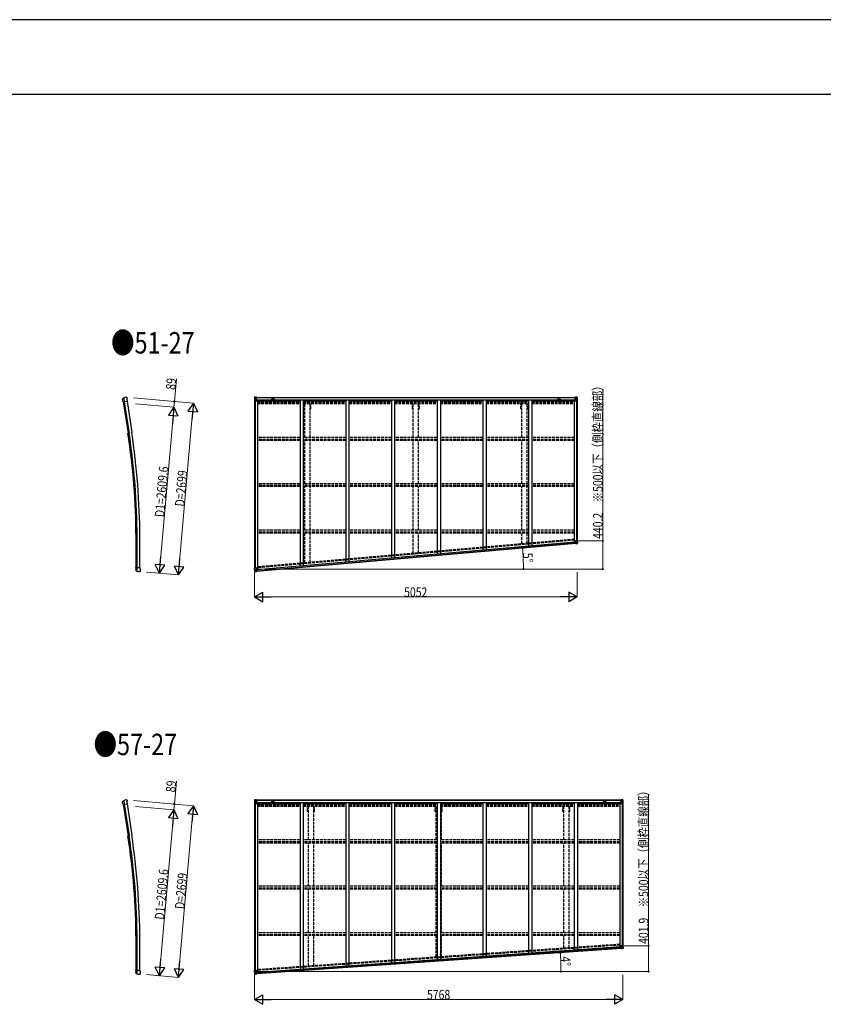
# Model space of a CAD drawing. Units: millimetres. Extents: x 0 to 50460, y 0 to 35640.
# Drawn here: x 25284 to 37872, y 20220 to 35640 of the extents above; entities that cross this region are included whole.
import ezdxf

# ---------------------------------------------------------------- set-up
doc = ezdxf.new("R2010")
doc.units = ezdxf.units.MM
doc.linetypes.add('YHIDDEN_1', pattern=[4, 3, -1])
for name, color, linetype, lineweight in [('USER1', 3, 'Continuous', 13), ('YKK_11', 7, 'Continuous', 30), ('YKK_13', 4, 'Continuous', 30), ('YKK_A1', 4, 'Continuous', 30), ('YKK_D', 6, 'Continuous', 13), ('YKK_ZWAK', 7, 'Continuous', 30)]:
    doc.layers.add(name, color=color, linetype=linetype, lineweight=lineweight)
doc.styles.add('text-b', font='extslim2.shx', dxfattribs={"width": 0.8, "bigfont": 'extfont2.shx'})

msp = doc.modelspace()

# ---------------------------------------------------------------- linework, layer by layer
at = {"layer": 'YKK_11'}
for p, q in [((28987, 29725), (28987, 29722)), ((33994, 29722), (33994, 29725)), ((28987, 23421), (28987, 23418)), ((34710, 23418), (34710, 23421))]:
    msp.add_line(p, q, dxfattribs=at)
at = {"layer": 'YKK_13'}
for p, q in [((26896, 29699), (26897, 29691)), ((26897, 29701), (26913, 29716)), ((26901, 29666), (26897, 29691)), ((26897, 29691), (26897, 29691)), ((26901, 29665), (26901, 29666)), ((26901, 29665), (26903, 29655)), ((26903, 29655), (26967, 29665)), ((26913, 29717), (26922, 29658)), ((26914, 29717), (26913, 29716)), ((26913, 29716), (26913, 29716)), ((26955, 29727), (26954, 29727)), ((26963, 29722), (26957, 29727)), ((26963, 29691), (26967, 29704)), ((26963, 29691), (26967, 29665)), ((26965, 29719), (26967, 29706)), ((27105, 27050), (27104, 27050)), ((27104, 27050), (27104, 27025)), ((27104, 27025), (27105, 27024)), ((27105, 27060), (27169, 27060)), ((27105, 27050), (27105, 27060)), ((27105, 27017), (27105, 27024)), ((27106, 27014), (27124, 27001)), ((27124, 27001), (27124, 27060)), ((27125, 27001), (27124, 27001)), ((27124, 27001), (27124, 27001)), ((27167, 26997), (27165, 26997)), ((27169, 27034), (27169, 27060)), ((27169, 27034), (27175, 27021)), ((27169, 26998), (27174, 27003)), ((27175, 27006), (27175, 27020)), ((26896, 23395), (26897, 23387)), ((26897, 23397), (26913, 23412)), ((26901, 23361), (26897, 23387)), ((26897, 23387), (26897, 23387)), ((26901, 23361), (26901, 23361)), ((26901, 23361), (26903, 23351)), ((26903, 23351), (26967, 23361)), ((26913, 23413), (26922, 23354)), ((26914, 23413), (26913, 23412)), ((26913, 23412), (26913, 23412)), ((26955, 23423), (26954, 23423)), ((26963, 23418), (26957, 23423)), ((26963, 23387), (26967, 23400)), ((26963, 23387), (26967, 23361)), ((26965, 23415), (26967, 23402)), ((27105, 20746), (27104, 20746)), ((27104, 20746), (27104, 20720)), ((27104, 20720), (27105, 20720)), ((27105, 20756), (27169, 20756)), ((27105, 20746), (27105, 20756)), ((27105, 20712), (27105, 20720)), ((27106, 20710), (27124, 20697)), ((27124, 20697), (27124, 20756)), ((27125, 20697), (27124, 20697)), ((27124, 20697), (27124, 20697)), ((27167, 20693), (27165, 20693)), ((27169, 20730), (27169, 20756)), ((27169, 20730), (27175, 20717)), ((27169, 20694), (27174, 20699)), ((27175, 20702), (27175, 20716))]:
    msp.add_line(p, q, dxfattribs=at)
at = {"layer": 'YKK_13', "linetype": 'Continuous'}
for p, q in [((28962, 29725), (28962, 29664)), ((28962, 29725), (28962, 29725)), ((28962, 29664), (28965, 29664)), ((28963, 29726), (28972, 29726)), ((28963, 29726), (28963, 29726)), ((28963, 29726), (28963, 29726)), ((28972, 29726), (28964, 29726)), ((28965, 29725), (28965, 29725)), ((28965, 29664), (28965, 29725)), ((28965, 29664), (28995, 29664)), ((28969, 29721), (28966, 29725)), ((28966, 29691), (28970, 29703)), ((28966, 29691), (28972, 29691)), ((28970, 29718), (28972, 29718)), ((28970, 29704), (28970, 29718)), ((28972, 29704), (28970, 29704)), ((28972, 29726), (28984, 29727)), ((28984, 29727), (28972, 29726)), ((28972, 29718), (28984, 29718)), ((28972, 29704), (28984, 29704)), ((28972, 29704), (28972, 29704)), ((28972, 29691), (28996, 29691)), ((28975, 29712), (28975, 29713)), ((28975, 29713), (28976, 29713)), ((28976, 29712), (28975, 29712)), ((28977, 29714), (28977, 29714)), ((28977, 29714), (28978, 29714)), ((28977, 29710), (28977, 29711)), ((28978, 29710), (28977, 29710)), ((28978, 29714), (28978, 29714)), ((28978, 29711), (28978, 29710)), ((28979, 29713), (28980, 29713)), ((28980, 29712), (28979, 29712)), ((28980, 29713), (28980, 29712)), ((28983, 29718), (28984, 29718)), ((28984, 29726), (28991, 29727)), ((28991, 29727), (28984, 29727)), ((28984, 29701), (28984, 29727)), ((28986, 29721), (28984, 29721)), ((28986, 29718), (28984, 29718)), ((28986, 29704), (28984, 29704)), ((28985, 29701), (28995, 29699)), ((28985, 29700), (28985, 29701)), ((28995, 29698), (28985, 29700)), ((28991, 29726), (28986, 29726)), ((28986, 29726), (28986, 29701)), ((28991, 29726), (28986, 29726)), ((28994, 29722), (28986, 29722)), ((28986, 29722), (28986, 29720)), ((28994, 29722), (28986, 29722)), ((28986, 29721), (28986, 29721)), ((28986, 29721), (28994, 29721)), ((28986, 29720), (28986, 29720)), ((28986, 29720), (28986, 29720)), ((29001, 29720), (28986, 29720)), ((28986, 29720), (28986, 29720)), ((28996, 29720), (28986, 29720)), ((28986, 29720), (28990, 29720)), ((28990, 29716), (28986, 29716)), ((28990, 29708), (28986, 29708)), ((28990, 29700), (28990, 29720)), ((28991, 29726), (28991, 29727)), ((28991, 29727), (28991, 29727)), ((28991, 29726), (28991, 29726)), ((28991, 29726), (28991, 29725)), ((28994, 29721), (28994, 29723)), ((28995, 29699), (28995, 29698)), ((28996, 29725), (28998, 29725)), ((28996, 29725), (28996, 29725)), ((28996, 29725), (28996, 29725)), ((28996, 29722), (29001, 29722)), ((28996, 29720), (28996, 29722)), ((28996, 29720), (28996, 29720)), ((28996, 29720), (29002, 29720)), ((28996, 29699), (29000, 29699)), ((28996, 29665), (28996, 29698)), ((29000, 29697), (28996, 29697)), ((29001, 29687), (28996, 29687)), ((29000, 29699), (29000, 29697)), ((29001, 29699), (29000, 29699)), ((29000, 29697), (29001, 29697)), ((29001, 29723), (29001, 29722)), ((29001, 29722), (29002, 29722)), ((29001, 29683), (29001, 29699)), ((29002, 29722), (29002, 29723)), ((29002, 29722), (29002, 29720)), ((29002, 29720), (29002, 29720)), ((33978, 29722), (33978, 29723)), ((33979, 29722), (33978, 29722)), ((33978, 29722), (33978, 29720)), ((33984, 29720), (33978, 29720)), ((33978, 29720), (33978, 29720)), ((33979, 29723), (33979, 29722)), ((33984, 29722), (33979, 29722)), ((33979, 29720), (33994, 29720)), ((33980, 29699), (33981, 29699)), ((33980, 29683), (33980, 29699)), ((33981, 29697), (33980, 29697)), ((33980, 29687), (33984, 29687)), ((33981, 29699), (33981, 29697)), ((33985, 29699), (33981, 29699)), ((33981, 29697), (33984, 29697)), ((33984, 29725), (33983, 29725)), ((33984, 29725), (33985, 29725)), ((33984, 29720), (33984, 29722)), ((33984, 29720), (33994, 29720)), ((33984, 29720), (33984, 29720)), ((33984, 29665), (33984, 29698)), ((34008, 29691), (33984, 29691)), ((33985, 29725), (33985, 29725)), ((33995, 29701), (33985, 29699)), ((33985, 29698), (33995, 29700)), ((33985, 29699), (33985, 29698)), ((34015, 29664), (33985, 29664)), ((33986, 29721), (33986, 29723)), ((33986, 29722), (33994, 29722)), ((33986, 29722), (33994, 29722)), ((33994, 29721), (33986, 29721)), ((33996, 29726), (33990, 29727)), ((33990, 29726), (33990, 29727)), ((33990, 29727), (33996, 29727)), ((33990, 29727), (33990, 29727)), ((33990, 29726), (33995, 29726)), ((33990, 29726), (33995, 29726)), ((33990, 29726), (33990, 29726)), ((33990, 29726), (33990, 29725)), ((33991, 29700), (33991, 29720)), ((33995, 29720), (33991, 29720)), ((33991, 29716), (33995, 29716)), ((33991, 29708), (33995, 29708)), ((33994, 29722), (33994, 29720)), ((33994, 29721), (33995, 29721)), ((33994, 29720), (33994, 29720)), ((33994, 29720), (33994, 29720)), ((33994, 29720), (33994, 29720)), ((33995, 29726), (33995, 29701)), ((33995, 29721), (33996, 29721)), ((33995, 29718), (33996, 29718)), ((33995, 29704), (33996, 29704)), ((33995, 29700), (33995, 29701)), ((33996, 29701), (33996, 29727)), ((34008, 29726), (33996, 29727)), ((33996, 29727), (34008, 29726)), ((33997, 29718), (33996, 29718)), ((34008, 29718), (33996, 29718)), ((34008, 29704), (33996, 29704)), ((34002, 29713), (34001, 29713)), ((34001, 29713), (34001, 29712)), ((34001, 29712), (34002, 29712)), ((34004, 29714), (34003, 29714)), ((34003, 29714), (34003, 29714)), ((34003, 29711), (34003, 29710)), ((34003, 29710), (34004, 29710)), ((34004, 29714), (34004, 29714)), ((34004, 29710), (34004, 29711)), ((34006, 29713), (34005, 29713)), ((34005, 29712), (34006, 29712)), ((34006, 29712), (34006, 29713)), ((34017, 29726), (34008, 29726)), ((34008, 29726), (34016, 29726)), ((34011, 29718), (34008, 29718)), ((34008, 29704), (34008, 29704)), ((34008, 29704), (34011, 29704)), ((34015, 29691), (34008, 29691)), ((34011, 29721), (34014, 29725)), ((34011, 29704), (34011, 29718)), ((34015, 29691), (34011, 29703)), ((34015, 29725), (34015, 29725)), ((34015, 29664), (34015, 29725)), ((34018, 29664), (34015, 29664)), ((34017, 29726), (34017, 29726)), ((34017, 29726), (34017, 29726)), ((34018, 29725), (34018, 29664)), ((34018, 29725), (34018, 29725)), ((33982, 27460), (33984, 27440)), ((33992, 27462), (33983, 27461)), ((34019, 27483), (33985, 27480)), ((33985, 27480), (33986, 27464)), ((34009, 27473), (33985, 27471)), ((33987, 27463), (33997, 27463)), ((33995, 27462), (33987, 27463)), ((33987, 27463), (33987, 27463)), ((33998, 27462), (33992, 27462)), ((33997, 27463), (33997, 27462)), ((33998, 27462), (34001, 27436)), ((33999, 27458), (34011, 27460)), ((34005, 27452), (34004, 27452)), ((34004, 27452), (34004, 27451)), ((34004, 27451), (34005, 27451)), ((34007, 27454), (34006, 27454)), ((34006, 27454), (34006, 27453)), ((34006, 27450), (34006, 27449)), ((34006, 27449), (34007, 27449)), ((34007, 27453), (34007, 27454)), ((34007, 27449), (34007, 27450)), ((34009, 27452), (34008, 27452)), ((34008, 27451), (34009, 27451)), ((34016, 27473), (34009, 27473)), ((34009, 27451), (34009, 27452)), ((34011, 27460), (34011, 27460)), ((34011, 27460), (34013, 27460)), ((34016, 27473), (34013, 27461)), ((34013, 27460), (34014, 27446)), ((34016, 27482), (34019, 27440)), ((34022, 27440), (34019, 27483)), ((33984, 27440), (33994, 27441)), ((33984, 27440), (33984, 27440)), ((33985, 27439), (33994, 27440)), ((33994, 27435), (33994, 27441)), ((34013, 27438), (33994, 27435)), ((34012, 27446), (34000, 27445)), ((34001, 27436), (34012, 27438)), ((34014, 27446), (34012, 27446)), ((34021, 27439), (34013, 27438)), ((34013, 27438), (34020, 27439)), ((34015, 27443), (34018, 27439)), ((34019, 27440), (34019, 27440)), ((34021, 27439), (34021, 27439)), ((28961, 27058), (28994, 27061)), ((28967, 26998), (28961, 27058)), ((28964, 27058), (28969, 26998)), ((28967, 27032), (28974, 27032)), ((28967, 27032), (28972, 27020)), ((28968, 26997), (28977, 26997)), ((28968, 26997), (28968, 26997)), ((28969, 26998), (28969, 26998)), ((28977, 26997), (28969, 26997)), ((28973, 27002), (28971, 26998)), ((28972, 27019), (28974, 27005)), ((28975, 27019), (28972, 27019)), ((28974, 27032), (28997, 27035)), ((28974, 27005), (28976, 27005)), ((28987, 27020), (28975, 27019)), ((28975, 27019), (28975, 27019)), ((28976, 27005), (28988, 27006)), ((28977, 26997), (28995, 26997)), ((28989, 26997), (28977, 26997)), ((28978, 27011), (28978, 27012)), ((28978, 27012), (28979, 27012)), ((28979, 27011), (28978, 27011)), ((28980, 27014), (28981, 27014)), ((28980, 27013), (28980, 27014)), ((28980, 27009), (28980, 27010)), ((28981, 27009), (28980, 27009)), ((28981, 27014), (28981, 27013)), ((28981, 27010), (28981, 27009)), ((28982, 27012), (28983, 27012)), ((28983, 27011), (28982, 27011)), ((28983, 27012), (28983, 27011)), ((28986, 27024), (28993, 27025)), ((28986, 27024), (28989, 26997)), ((28997, 27027), (28987, 27024)), ((28987, 27024), (28987, 27024)), ((28990, 27024), (28997, 27026)), ((28993, 27025), (29002, 27025)), ((28995, 27060), (28998, 27027)), ((29005, 27004), (28995, 27003)), ((29004, 27004), (28995, 27003)), ((28995, 26997), (28995, 27003)), ((28997, 27026), (28997, 27027)), ((29003, 27024), (29005, 27004)), ((29005, 27004), (29005, 27004)), ((28962, 23421), (28962, 23360)), ((28962, 23421), (28962, 23421)), ((28962, 23360), (28965, 23360)), ((28963, 23422), (28972, 23422)), ((28963, 23422), (28963, 23422)), ((28963, 23422), (28963, 23422)), ((28972, 23422), (28964, 23422)), ((28965, 23421), (28965, 23421)), ((28965, 23360), (28965, 23421)), ((28965, 23360), (28995, 23360)), ((28969, 23417), (28966, 23421)), ((28966, 23387), (28970, 23399)), ((28966, 23387), (28972, 23387)), ((28970, 23414), (28972, 23414)), ((28970, 23400), (28970, 23414)), ((28972, 23400), (28970, 23400)), ((28972, 23422), (28984, 23423)), ((28984, 23423), (28972, 23422)), ((28972, 23414), (28984, 23414)), ((28972, 23400), (28984, 23400)), ((28972, 23400), (28972, 23400)), ((28972, 23387), (28996, 23387)), ((28975, 23408), (28975, 23409)), ((28975, 23409), (28976, 23409)), ((28976, 23408), (28975, 23408)), ((28977, 23409), (28977, 23410)), ((28977, 23410), (28978, 23410)), ((28977, 23406), (28977, 23407)), ((28978, 23406), (28977, 23406)), ((28978, 23410), (28978, 23409)), ((28978, 23407), (28978, 23406)), ((28979, 23409), (28980, 23409)), ((28980, 23408), (28979, 23408)), ((28980, 23409), (28980, 23408)), ((28983, 23414), (28984, 23414)), ((28984, 23422), (28991, 23423)), ((28991, 23423), (28984, 23423)), ((28984, 23397), (28984, 23423)), ((28986, 23417), (28984, 23417)), ((28986, 23414), (28984, 23414)), ((28986, 23400), (28984, 23400)), ((28985, 23397), (28995, 23395)), ((28985, 23396), (28985, 23397)), ((28995, 23394), (28985, 23396)), ((28991, 23422), (28986, 23422)), ((28986, 23422), (28986, 23397)), ((28991, 23422), (28986, 23422)), ((28994, 23418), (28986, 23418)), ((28986, 23418), (28986, 23416)), ((28994, 23418), (28986, 23418)), ((28986, 23417), (28986, 23417)), ((28986, 23417), (28994, 23417)), ((28986, 23416), (28986, 23416)), ((28986, 23416), (28986, 23416)), ((29001, 23416), (28986, 23416)), ((28986, 23416), (28986, 23416)), ((28996, 23416), (28986, 23416)), ((28986, 23416), (28990, 23416)), ((28990, 23412), (28986, 23412)), ((28990, 23404), (28986, 23404)), ((28990, 23396), (28990, 23416)), ((28991, 23422), (28991, 23423)), ((28991, 23423), (28991, 23423)), ((28991, 23422), (28991, 23422)), ((28991, 23422), (28991, 23421)), ((28994, 23417), (28994, 23419)), ((28995, 23395), (28995, 23394)), ((28996, 23421), (28998, 23421)), ((28996, 23421), (28996, 23421)), ((28996, 23421), (28996, 23421)), ((28996, 23418), (29001, 23418)), ((28996, 23416), (28996, 23418)), ((28996, 23416), (28996, 23416)), ((28996, 23416), (29002, 23416)), ((28996, 23395), (29000, 23395)), ((28996, 23361), (28996, 23394)), ((29000, 23393), (28996, 23393)), ((29001, 23383), (28996, 23383)), ((29000, 23395), (29000, 23393)), ((29001, 23395), (29000, 23395)), ((29000, 23393), (29001, 23393)), ((29001, 23419), (29001, 23418)), ((29001, 23418), (29002, 23418)), ((29001, 23379), (29001, 23395)), ((29002, 23418), (29002, 23419)), ((29002, 23418), (29002, 23416)), ((29002, 23416), (29002, 23416)), ((34694, 23418), (34694, 23419)), ((34695, 23418), (34694, 23418)), ((34694, 23418), (34694, 23416)), ((34700, 23416), (34694, 23416)), ((34694, 23416), (34694, 23416)), ((34695, 23419), (34695, 23418)), ((34700, 23418), (34695, 23418)), ((34695, 23416), (34710, 23416)), ((34696, 23395), (34697, 23395)), ((34696, 23379), (34696, 23395)), ((34697, 23393), (34696, 23393)), ((34696, 23383), (34700, 23383)), ((34697, 23395), (34697, 23393)), ((34701, 23395), (34697, 23395)), ((34697, 23393), (34700, 23393)), ((34700, 23421), (34699, 23421)), ((34700, 23421), (34701, 23421)), ((34700, 23416), (34700, 23418)), ((34700, 23416), (34710, 23416)), ((34700, 23416), (34700, 23416)), ((34700, 23361), (34700, 23394)), ((34724, 23387), (34700, 23387)), ((34701, 23421), (34701, 23421)), ((34711, 23397), (34701, 23395)), ((34701, 23394), (34711, 23396)), ((34701, 23395), (34701, 23394)), ((34731, 23360), (34701, 23360)), ((34702, 23417), (34702, 23419)), ((34702, 23418), (34710, 23418)), ((34702, 23418), (34710, 23418)), ((34710, 23417), (34702, 23417)), ((34712, 23422), (34706, 23423)), ((34706, 23422), (34706, 23423)), ((34706, 23423), (34712, 23423)), ((34706, 23423), (34706, 23423)), ((34706, 23422), (34711, 23422)), ((34706, 23422), (34711, 23422)), ((34706, 23422), (34706, 23422)), ((34706, 23422), (34706, 23421)), ((34707, 23396), (34707, 23416)), ((34711, 23416), (34707, 23416)), ((34707, 23412), (34711, 23412)), ((34707, 23404), (34711, 23404)), ((34710, 23418), (34710, 23416)), ((34710, 23417), (34711, 23417)), ((34710, 23416), (34710, 23416)), ((34710, 23416), (34710, 23416)), ((34710, 23416), (34710, 23416)), ((34711, 23422), (34711, 23397)), ((34711, 23417), (34712, 23417)), ((34711, 23414), (34712, 23414)), ((34711, 23400), (34712, 23400)), ((34711, 23396), (34711, 23397)), ((34712, 23397), (34712, 23423)), ((34724, 23422), (34712, 23423)), ((34712, 23423), (34724, 23422)), ((34713, 23414), (34712, 23414)), ((34724, 23414), (34712, 23414)), ((34724, 23400), (34712, 23400)), ((34718, 23409), (34717, 23409)), ((34717, 23409), (34717, 23408)), ((34717, 23408), (34718, 23408)), ((34720, 23410), (34719, 23410)), ((34719, 23410), (34719, 23409)), ((34719, 23407), (34719, 23406)), ((34719, 23406), (34720, 23406)), ((34720, 23409), (34720, 23410)), ((34720, 23406), (34720, 23407)), ((34722, 23409), (34721, 23409)), ((34721, 23408), (34722, 23408)), ((34722, 23408), (34722, 23409)), ((34733, 23422), (34724, 23422)), ((34724, 23422), (34732, 23422)), ((34727, 23414), (34724, 23414)), ((34724, 23400), (34724, 23400)), ((34724, 23400), (34727, 23400)), ((34731, 23387), (34724, 23387)), ((34727, 23417), (34730, 23421)), ((34727, 23400), (34727, 23414)), ((34731, 23387), (34727, 23399)), ((34731, 23421), (34731, 23421)), ((34731, 23360), (34731, 23421)), ((34734, 23360), (34731, 23360)), ((34733, 23422), (34733, 23422)), ((34733, 23422), (34733, 23422)), ((34734, 23421), (34734, 23360)), ((34734, 23421), (34734, 23421)), ((34735, 21140), (34701, 21138)), ((34701, 21138), (34702, 21122)), ((34725, 21131), (34701, 21129)), ((34732, 21131), (34725, 21131)), ((34732, 21131), (34729, 21119)), ((34732, 21140), (34735, 21098)), ((34738, 21098), (34735, 21140)), ((34707, 21120), (34698, 21120)), ((34698, 21119), (34699, 21098)), ((34699, 21098), (34709, 21099)), ((34699, 21098), (34699, 21098)), ((34700, 21098), (34709, 21098)), ((34703, 21122), (34713, 21121)), ((34703, 21121), (34703, 21122)), ((34710, 21120), (34703, 21121)), ((34714, 21121), (34707, 21120)), ((34709, 21093), (34709, 21099)), ((34728, 21095), (34709, 21093)), ((34713, 21121), (34713, 21121)), ((34714, 21121), (34716, 21094)), ((34714, 21117), (34726, 21117)), ((34727, 21104), (34715, 21103)), ((34716, 21094), (34728, 21096)), ((34720, 21110), (34719, 21110)), ((34719, 21110), (34719, 21109)), ((34719, 21109), (34720, 21109)), ((34722, 21112), (34721, 21112)), ((34721, 21112), (34721, 21111)), ((34721, 21108), (34721, 21107)), ((34721, 21107), (34722, 21107)), ((34722, 21111), (34722, 21112)), ((34722, 21107), (34722, 21108)), ((34724, 21110), (34723, 21110)), ((34723, 21109), (34724, 21109)), ((34724, 21109), (34724, 21110)), ((34726, 21117), (34728, 21118)), ((34726, 21117), (34726, 21117)), ((34729, 21104), (34727, 21104)), ((34728, 21118), (34729, 21104)), ((34737, 21097), (34728, 21095)), ((34728, 21096), (34736, 21097)), ((34731, 21101), (34734, 21097)), ((34735, 21098), (34735, 21098)), ((34737, 21097), (34737, 21097)), ((28961, 20755), (28994, 20757)), ((28966, 20694), (28961, 20755)), ((28964, 20755), (28968, 20694)), ((28967, 20728), (28973, 20729)), ((28967, 20728), (28972, 20716)), ((28967, 20693), (28976, 20693)), ((28967, 20693), (28967, 20693)), ((28968, 20694), (28968, 20694)), ((28976, 20693), (28968, 20693)), ((28972, 20698), (28970, 20694)), ((28972, 20715), (28973, 20702)), ((28974, 20715), (28972, 20715)), ((28973, 20729), (28997, 20730)), ((28973, 20702), (28975, 20702)), ((28986, 20716), (28974, 20715)), ((28974, 20715), (28974, 20715)), ((28975, 20702), (28987, 20703)), ((28976, 20693), (28994, 20693)), ((28988, 20693), (28976, 20693)), ((28977, 20707), (28977, 20708)), ((28977, 20708), (28978, 20708)), ((28978, 20707), (28977, 20707)), ((28979, 20710), (28980, 20710)), ((28979, 20709), (28979, 20710)), ((28979, 20705), (28979, 20706)), ((28980, 20705), (28979, 20705)), ((28980, 20710), (28980, 20709)), ((28980, 20706), (28980, 20705)), ((28981, 20708), (28982, 20708)), ((28982, 20708), (28981, 20707)), ((28982, 20708), (28982, 20708)), ((28986, 20720), (28992, 20721)), ((28986, 20720), (28988, 20693)), ((28997, 20723), (28987, 20720)), ((28987, 20720), (28987, 20720)), ((28989, 20720), (28997, 20722)), ((28992, 20721), (29001, 20721)), ((29004, 20700), (28994, 20699)), ((29003, 20699), (28994, 20699)), ((28994, 20693), (28994, 20699)), ((28995, 20756), (28998, 20723)), ((28997, 20722), (28997, 20723)), ((29002, 20720), (29004, 20700)), ((29004, 20700), (29004, 20700))]:
    msp.add_line(p, q, dxfattribs=at)
at = {"layer": 'YKK_13', "linetype": 'YHIDDEN_1'}
for p, q in [((34021, 27440), (34017, 27482)), ((28968, 26998), (28963, 27058)), ((34736, 21098), (34733, 21140)), ((28967, 20694), (28963, 20755))]:
    msp.add_line(p, q, dxfattribs=at)
at = {"layer": 'YKK_13', "linetype": 'Continuous'}
for centre in [(28977, 29712), (34003, 29712), (34006, 27451), (28980, 27012), (28977, 23408), (34719, 23408), (34722, 21109), (28980, 20708)]:
    msp.add_circle(centre, 5.3, dxfattribs=at)
at = {"layer": 'YKK_13'}
for centre, radius, start, end in [((26983, 29527), 202, 98.5, 110.0912), ((26960, 29718), 5, 8.5, 53.5), ((26964, 29705), 3, 343.5, 8.5), ((27165, 27199), 202, 258.4085, 270), ((27170, 27006), 5, 315.0065, 359.9935), ((27172, 27020), 3, 360, 25), ((26983, 23223), 202, 98.5, 110.0912), ((26960, 23414), 5, 8.5, 53.5), ((26964, 23401), 3, 343.5, 8.5), ((27165, 20895), 202, 258.4085, 270), ((27170, 20702), 5, 315.0065, 359.9935), ((27172, 20716), 3, 360, 25)]:
    msp.add_arc(centre, radius, start, end, dxfattribs=at)
at = {"layer": 'YKK_13', "linetype": 'Continuous'}
for centre, radius, start, end in [((28963, 29725), 0.999, 93.4424, 179.9508), ((28963, 29725), 1, 93.5002, 180.0008), ((28963, 29725), 0.999, 93.4424, 179.9508), ((28964, 29738), 12.7, 269.2447, 275.1031), ((28966, 29725), 1.28, 131.1783, 182.459), ((28976, 29714), 0.96, 270, 0), ((28976, 29711), 0.96, 0, 90), ((28979, 29714), 0.96, 180, 270), ((28979, 29711), 0.96, 90, 180), ((28985, 29702), 0.937, 182.3221, 263.2677), ((28985, 29701), 0.937, 182.3221, 263.2677), ((28986, 29723), 0.5, 180.0011, 270.0011), ((28986, 29723), 0.5, 179.998, 269.9969), ((28986, 29719), 0.513, 91.8803, 181.0471), ((28986, 29720), 0.5, 90.529, 180.0446), ((28995, 29698), 0.937, 2.3221, 83.2677), ((28995, 29698), 0.937, 2.3221, 83.2677), ((28995, 29665), 1, 270, 0), ((29001, 29728), 7.69, 268.97, 276.4343), ((33979, 29728), 7.69, 263.5657, 271.03), ((33985, 29698), 0.937, 96.7323, 177.6779), ((33985, 29698), 0.937, 96.7323, 177.6779), ((33985, 29665), 1, 180, 270), ((33994, 29723), 0.5, 269.9989, 359.9989), ((33994, 29723), 0.5, 270.0031, 0.002), ((33994, 29719), 0.513, 358.9529, 88.1197), ((33994, 29720), 0.5, 359.9554, 89.471), ((33995, 29702), 0.937, 276.7323, 357.6779), ((33995, 29701), 0.937, 276.7323, 357.6779), ((34002, 29714), 0.96, 270, 0), ((34002, 29711), 0.96, 0, 90), ((34005, 29714), 0.96, 180, 270), ((34005, 29711), 0.96, 90, 180), ((34014, 29725), 1.28, 357.541, 48.8217), ((34016, 29738), 12.7, 264.8969, 270.7553), ((34017, 29725), 0.999, 0.0492, 86.5576), ((34017, 29725), 1, 359.9992, 86.4998), ((34017, 29725), 0.999, 0.0492, 86.5576), ((33987, 27464), 0.937, 187.3221, 268.2677), ((33987, 27464), 0.937, 187.3221, 268.2677), ((33997, 27462), 0.937, 55.934, 88.2677), ((34005, 27453), 0.96, 275, 5), ((34005, 27450), 0.96, 5, 95), ((34008, 27453), 0.96, 185, 275), ((34008, 27450), 0.96, 95, 185), ((34018, 27440), 1.28, 316.1783, 7.459), ((34021, 27426), 12.7, 94.2447, 100.1031), ((34021, 27440), 0.999, 278.4424, 4.9508), ((34021, 27440), 1, 278.5002, 5.0008), ((34021, 27440), 0.999, 278.4424, 4.9508), ((28968, 26998), 0.999, 185.0492, 271.5576), ((28968, 26998), 1, 184.9992, 271.4998), ((28968, 26998), 0.999, 185.0492, 271.5576), ((28971, 26998), 1.28, 182.541, 233.8217), ((28970, 26984), 12.7, 89.8969, 95.7553), ((28979, 27013), 0.96, 275, 5), ((28979, 27010), 0.96, 5, 95), ((28982, 27013), 0.96, 185, 275), ((28982, 27010), 0.96, 95, 185), ((28987, 27023), 0.937, 101.7323, 134.066), ((28994, 27060), 1, 5, 95), ((28997, 27028), 0.937, 281.7323, 2.6779), ((28997, 27027), 0.937, 281.7323, 2.6779), ((28963, 23421), 0.999, 93.4424, 179.9508), ((28963, 23421), 1, 93.5002, 180.0008), ((28963, 23421), 0.999, 93.4424, 179.9508), ((28964, 23434), 12.7, 269.2447, 275.1031), ((28966, 23421), 1.28, 131.1783, 182.459), ((28976, 23409), 0.96, 270, 0), ((28976, 23407), 0.96, 0, 90), ((28979, 23409), 0.96, 180, 270), ((28979, 23407), 0.96, 90, 180), ((28985, 23398), 0.937, 182.3221, 263.2677), ((28985, 23397), 0.937, 182.3221, 263.2677), ((28986, 23419), 0.5, 179.998, 269.9969), ((28986, 23418), 0.5, 180.0011, 270.0011), ((28986, 23415), 0.513, 91.8803, 181.0471), ((28986, 23416), 0.5, 90.529, 180.0446), ((28995, 23394), 0.937, 2.3221, 83.2677), ((28995, 23393), 0.937, 2.3221, 83.2677), ((28995, 23361), 1, 270, 0), ((29001, 23424), 7.69, 268.97, 276.4343), ((34695, 23424), 7.69, 263.5657, 271.03), ((34701, 23394), 0.937, 96.7323, 177.6779), ((34701, 23393), 0.937, 96.7323, 177.6779), ((34701, 23361), 1, 180, 270), ((34710, 23419), 0.5, 270.0031, 0.002), ((34710, 23418), 0.5, 269.9989, 359.9989), ((34710, 23415), 0.513, 358.9529, 88.1197), ((34710, 23416), 0.5, 359.9554, 89.471), ((34711, 23398), 0.937, 276.7323, 357.6779), ((34711, 23397), 0.937, 276.7323, 357.6779), ((34718, 23409), 0.96, 270, 0), ((34718, 23407), 0.96, 0, 90), ((34721, 23409), 0.96, 180, 270), ((34721, 23407), 0.96, 90, 180), ((34730, 23421), 1.28, 357.541, 48.8217), ((34732, 23434), 12.7, 264.8969, 270.7553), ((34733, 23421), 0.999, 0.0492, 86.5576), ((34733, 23421), 1, 359.9992, 86.4998), ((34733, 23421), 0.999, 0.0492, 86.5576), ((34703, 21123), 0.937, 186.3221, 267.2677), ((34703, 21122), 0.937, 186.3221, 267.2677), ((34713, 21120), 0.937, 54.934, 87.2677), ((34720, 21111), 0.96, 274, 4), ((34720, 21108), 0.96, 4, 94), ((34723, 21111), 0.96, 184, 274), ((34723, 21108), 0.96, 94, 184), ((34733, 21097), 1.28, 315.1783, 6.459), ((34736, 21084), 12.7, 93.2447, 99.1031), ((34737, 21098), 0.999, 277.4424, 3.9508), ((34737, 21098), 1, 277.5002, 4.0008), ((34737, 21098), 0.999, 277.4424, 3.9508), ((28967, 20694), 0.999, 184.0492, 270.5576), ((28967, 20694), 1, 183.9992, 270.4998), ((28967, 20694), 0.999, 184.0492, 270.5576), ((28969, 20681), 12.7, 88.8969, 94.7553), ((28970, 20694), 1.28, 181.541, 232.8217), ((28978, 20709), 0.96, 274, 4), ((28978, 20706), 0.96, 4, 94), ((28981, 20709), 0.96, 184, 274), ((28981, 20707), 0.96, 94, 184), ((28987, 20719), 0.937, 100.7323, 133.066), ((28994, 20756), 1, 4, 94), ((28997, 20724), 0.937, 280.7323, 1.6779), ((28997, 20723), 0.937, 280.7323, 1.6779)]:
    msp.add_arc(centre, radius, start, end, dxfattribs=at)
at = {"layer": 'YKK_13'}
for centre, major_axis, ratio, start_param, end_param in [((26899, 29699), (-2.84, 0.98), 0.997631, 5.80419, 6.600612), ((26899, 29699), (2.92, -2.89), 0.650902, 4.095823, 4.168633), ((26899, 29699), (-2.84, 0.98), 0.997631, 0.390237, 0.478995), ((26899, 23395), (-2.84, 0.98), 0.997631, 5.80419, 6.600612), ((26899, 23395), (2.92, -2.89), 0.650902, 4.095823, 4.168633), ((26899, 23395), (-2.84, 0.98), 0.997631, 0.390237, 0.478995)]:
    msp.add_ellipse(centre, major_axis=major_axis, ratio=ratio, start_param=start_param, end_param=end_param, dxfattribs=at)
at = {"layer": 'YKK_13', "extrusion": (0, 0, -1)}
for centre, major_axis, ratio, start_param, end_param in [((26955, 29724), (-2.42, 1.79), 0.99628, 0.783535, 1.570796), ((27107, 27016), (-2.67, -1.39), 0.997631, 5.80419, 6.600612), ((27108, 27017), (2.46, 3.29), 0.650902, 4.095823, 4.168633), ((27167, 27000), (-1.54, -2.58), 0.997474, 4.96062, 5.746529), ((27170, 26992), (4.8, 15), 0.101033, 0.307812, 0.308043), ((26955, 23420), (-2.42, 1.79), 0.99628, 0.783535, 1.570796), ((27107, 20712), (-2.67, -1.39), 0.997631, 5.80419, 6.600612), ((27108, 20713), (2.46, 3.29), 0.650902, 4.095823, 4.168633), ((27167, 20696), (-1.54, -2.58), 0.997474, 4.96062, 5.746529), ((27170, 20688), (4.8, 15), 0.101033, 0.307812, 0.308043)]:
    msp.add_ellipse(centre, major_axis=major_axis, ratio=ratio, start_param=start_param, end_param=end_param, dxfattribs=at)
at = {"layer": 'YKK_13', "linetype": 'Continuous', "extrusion": (0, 0, -1)}
for centre, major_axis, ratio, start_param, end_param in [((28965, 29726), (2, 0.12), 0.060933, 2.071256, 3.14534), ((29164, 29738), (201, 12), 0.060933, 3.14534, 3.145839), ((28966, 29693), (0.85, 2.32), 0.403757, 3.00878, 3.974439), ((28965, 29723), (-0.02, 3), 0.466854, 0.125683, 0.759696), ((28967, 29718), (0.03, 5), 0.573921, 0.767272, 1.551125), ((28968, 29704), (0, 3), 0.468246, 1.577288, 2.012794), ((28890, 29718), (81.7, 0), 0.061163, 6.282413, 6.283185), ((33983, 27460), (-0.994, -0.108), 0.906239, 0.018705, 1.589501), ((34014, 27460), (0.26, -2.99), 0.468246, 1.577288, 2.012794), ((34015, 27471), (-0.65, -2.39), 0.403757, 3.00878, 3.974439), ((33985, 27440), (-0.997, -0.075), 0.707053, 4.703664, 6.124411), ((34093, 27453), (-81.4, -7.1), 0.061163, 6.282413, 6.283185), ((34017, 27447), (0.4, -4.99), 0.573921, 0.767272, 1.551125), ((34019, 27442), (0.28, -2.99), 0.466854, 0.125683, 0.759696), ((34019, 27439), (-1.98, -0.3), 0.060933, 2.071256, 3.14534), ((33822, 27409), (-199, -30), 0.060933, 3.14534, 3.145839), ((28965, 23422), (2, 0.12), 0.060933, 2.071256, 3.14534), ((29164, 23434), (201, 12), 0.060933, 3.14534, 3.145839), ((28966, 23389), (0.85, 2.32), 0.403757, 3.00878, 3.974439), ((28965, 23419), (-0.02, 3), 0.466854, 0.125683, 0.759696), ((28967, 23414), (0.03, 5), 0.573921, 0.767272, 1.551125), ((28968, 23400), (0, 3), 0.468246, 1.577288, 2.012794), ((28890, 23414), (81.7, 0), 0.061163, 6.282413, 6.283185), ((34731, 21129), (-0.69, -2.38), 0.403757, 3.00878, 3.974439), ((34699, 21119), (-0.996, -0.09), 0.906239, 0.018705, 1.589501), ((34700, 21098), (-0.998, -0.057), 0.707053, 4.703664, 6.124411), ((34809, 21110), (-81.6, -5.7), 0.061163, 6.282413, 6.283185), ((34730, 21118), (0.2, -2.99), 0.468246, 1.577288, 2.012794), ((34732, 21104), (0.32, -4.99), 0.573921, 0.767272, 1.551125), ((34734, 21100), (0.23, -2.99), 0.466854, 0.125683, 0.759696), ((34735, 21096), (-1.99, -0.26), 0.060933, 2.071256, 3.14534), ((34537, 21070), (-200, -26), 0.060933, 3.14534, 3.145839)]:
    msp.add_ellipse(centre, major_axis=major_axis, ratio=ratio, start_param=start_param, end_param=end_param, dxfattribs=at)
at = {"layer": 'YKK_13', "linetype": 'Continuous'}
for centre, major_axis, ratio, start_param, end_param in [((34090, 29718), (-81.7, 0), 0.061163, 6.282413, 6.283185), ((34013, 29718), (-0.03, 5), 0.573921, 0.767272, 1.551125), ((34012, 29704), (0, 3), 0.468246, 1.577288, 2.012794), ((34015, 29723), (0.02, 3), 0.466854, 0.125683, 0.759696), ((34014, 29693), (-0.85, 2.32), 0.403757, 3.00878, 3.974439), ((34015, 29726), (-2, 0.12), 0.060933, 2.071256, 3.14534), ((33816, 29738), (-201, 12), 0.060933, 3.14534, 3.145839), ((28968, 27029), (1.05, -2.24), 0.403757, 3.00878, 3.974439), ((28970, 26997), (2, 0.05), 0.060933, 2.071256, 3.14534), ((29169, 27002), (201, 5), 0.060933, 3.14534, 3.145839), ((28969, 27000), (0.24, -2.99), 0.466854, 0.125683, 0.759696), ((28971, 27019), (0.27, -2.99), 0.468246, 1.577288, 2.012794), ((28971, 27005), (0.47, -4.98), 0.573921, 0.767272, 1.551125), ((28894, 26998), (81.4, 7.1), 0.061163, 6.282413, 6.283185), ((29002, 27024), (0.998, 0.067), 0.906239, 0.018705, 1.589501), ((29004, 27004), (0.995, 0.099), 0.707053, 4.703664, 6.124411), ((34806, 23414), (-81.7, 0), 0.061163, 6.282413, 6.283185), ((34729, 23414), (-0.03, 5), 0.573921, 0.767272, 1.551125), ((34728, 23400), (0, 3), 0.468246, 1.577288, 2.012794), ((34731, 23419), (0.02, 3), 0.466854, 0.125683, 0.759696), ((34730, 23389), (-0.85, 2.32), 0.403757, 3.00878, 3.974439), ((34731, 23422), (-2, 0.12), 0.060933, 2.071256, 3.14534), ((34532, 23434), (-201, 12), 0.060933, 3.14534, 3.145839), ((28968, 20726), (1.01, -2.26), 0.403757, 3.00878, 3.974439), ((28969, 20693), (2, 0.02), 0.060933, 2.071256, 3.14534), ((29168, 20695), (201, 2), 0.060933, 3.14534, 3.145839), ((28969, 20696), (0.19, -3), 0.466854, 0.125683, 0.759696), ((28970, 20715), (0.21, -2.99), 0.468246, 1.577288, 2.012794), ((28970, 20702), (0.38, -4.99), 0.573921, 0.767272, 1.551125), ((28894, 20696), (81.6, 5.7), 0.061163, 6.282413, 6.283185), ((29001, 20720), (0.999, 0.049), 0.906239, 0.018705, 1.589501), ((29003, 20700), (0.997, 0.082), 0.707053, 4.703664, 6.124411)]:
    msp.add_ellipse(centre, major_axis=major_axis, ratio=ratio, start_param=start_param, end_param=end_param, dxfattribs=at)
at = {"layer": 'YKK_13', "extrusion": (1e-16, -1e-16, -1)}
for centre in [(27108, 27017), (27108, 20712)]:
    msp.add_ellipse(centre, major_axis=(-2.67, -1.39), ratio=0.997631, start_param=0.390237, end_param=0.478995, dxfattribs=at)
at = {"layer": 'YKK_A1'}
for p, q in [((26906, 29656), (26981, 29164)), ((26922, 29658), (26997, 29167)), ((26965, 29665), (27040, 29173)), ((28964, 29664), (28964, 27058)), ((28974, 29664), (28974, 27059)), ((29009, 29683), (28996, 29683)), ((29009, 29683), (29009, 27025)), ((29675, 29685), (29675, 27083)), ((29725, 29685), (29725, 27088)), ((30391, 29685), (30391, 27146)), ((30441, 29685), (30441, 27150)), ((31107, 29685), (31107, 27209)), ((31157, 29685), (31157, 27213)), ((31823, 29685), (31823, 27271)), ((31873, 29685), (31873, 27276)), ((32539, 29685), (32539, 27334)), ((32589, 29685), (32589, 27338)), ((33255, 29685), (33255, 27396)), ((33305, 29685), (33305, 27401)), ((33971, 29683), (33971, 27459)), ((33971, 29683), (33984, 29683)), ((34007, 29664), (34007, 27481)), ((34016, 29664), (34016, 27482)), ((27108, 27060), (27106, 27540)), ((27124, 27060), (27123, 27540)), ((27168, 27060), (27166, 27540)), ((33982, 27460), (29003, 27024)), ((33982, 27458), (29003, 27022)), ((33982, 27457), (29003, 27022)), ((33994, 27436), (28995, 26999)), ((33984, 27442), (29004, 27006)), ((26906, 23352), (26981, 22860)), ((26922, 23354), (26997, 22863)), ((26965, 23361), (27040, 22869)), ((28964, 23360), (28964, 20755)), ((28974, 23360), (28974, 20756)), ((29009, 23379), (28996, 23379)), ((29009, 23379), (29009, 20721)), ((29675, 23381), (29675, 20767)), ((29725, 23381), (29725, 20771)), ((30391, 23381), (30391, 20817)), ((30441, 23381), (30441, 20821)), ((31107, 23381), (31107, 20867)), ((31157, 23381), (31157, 20871)), ((31823, 23381), (31823, 20918)), ((31873, 23381), (31873, 20921)), ((32539, 23381), (32539, 20968)), ((32589, 23381), (32589, 20971)), ((33255, 23381), (33255, 21018)), ((33305, 23381), (33305, 21021)), ((33971, 23381), (33971, 21068)), ((34021, 23381), (34021, 21071)), ((34687, 23379), (34687, 21118)), ((34687, 23379), (34700, 23379)), ((34723, 23360), (34723, 21139)), ((34732, 23360), (34732, 21140)), ((27108, 20756), (27106, 21235)), ((27124, 20756), (27123, 21236)), ((27168, 20756), (27166, 21236)), ((34709, 21095), (28994, 20695)), ((34698, 21118), (29002, 20720)), ((34698, 21116), (29003, 20718)), ((34698, 21116), (29003, 20717)), ((34699, 21100), (29004, 20702))]:
    msp.add_line(p, q, dxfattribs=at)
at = {"layer": 'YKK_A1', "ltscale": 1.5}
for p, q in [((28987, 29725), (33994, 29725)), ((28987, 29723), (33994, 29723)), ((29017, 29685), (29017, 29662)), ((29017, 29685), (33965, 29685)), ((29017, 29669), (29675, 29669)), ((29263, 29699), (29239, 29699)), ((29725, 29669), (30391, 29669)), ((30441, 29669), (31107, 29669)), ((31157, 29669), (31823, 29669)), ((31873, 29669), (32539, 29669)), ((32589, 29669), (33255, 29669)), ((33305, 29669), (33965, 29669)), ((33718, 29699), (33742, 29699)), ((33965, 29685), (33965, 29662)), ((28987, 23421), (34710, 23421)), ((28987, 23419), (34710, 23419)), ((29017, 23381), (29017, 23358)), ((29017, 23381), (34681, 23381)), ((29017, 23365), (29675, 23365)), ((29263, 23395), (29239, 23395)), ((29725, 23365), (30391, 23365)), ((30441, 23365), (31107, 23365)), ((31157, 23365), (31823, 23365)), ((31873, 23365), (32539, 23365)), ((32589, 23365), (33255, 23365)), ((33305, 23365), (33971, 23365)), ((34021, 23365), (34681, 23365)), ((34434, 23395), (34458, 23395)), ((34681, 23381), (34681, 23358))]:
    msp.add_line(p, q, dxfattribs=at)
at = {"layer": 'YKK_A1', "linetype": 'YHIDDEN_1', "ltscale": 15}
for p, q in [((29009, 29662), (29675, 29662)), ((29009, 29649), (29675, 29649)), ((29009, 29629), (29675, 29629)), ((29725, 29662), (30391, 29662)), ((29725, 29649), (30391, 29649)), ((29725, 29629), (30391, 29629)), ((29735, 29546), (29735, 29629)), ((29748, 29098), (29748, 29629)), ((29833, 29098), (29833, 29629)), ((29845, 29546), (29845, 29629)), ((30441, 29662), (31107, 29662)), ((30441, 29649), (31107, 29649)), ((30441, 29629), (31107, 29629)), ((31157, 29662), (31823, 29662)), ((31157, 29649), (31823, 29649)), ((31157, 29629), (31823, 29629)), ((31435, 29546), (31435, 29629)), ((31448, 29098), (31448, 29629)), ((31533, 29098), (31533, 29629)), ((31545, 29546), (31545, 29629)), ((31873, 29662), (32539, 29662)), ((31873, 29649), (32539, 29649)), ((31873, 29629), (32539, 29629)), ((32589, 29662), (33255, 29662)), ((32589, 29649), (33255, 29649)), ((32589, 29629), (33255, 29629)), ((33135, 29546), (33135, 29629)), ((33148, 29098), (33148, 29629)), ((33233, 29098), (33233, 29629)), ((33245, 29546), (33245, 29629)), ((33305, 29662), (33971, 29662)), ((33305, 29649), (33971, 29649)), ((33305, 29629), (33971, 29629)), ((29748, 29546), (29735, 29546)), ((29845, 29546), (29833, 29546)), ((31448, 29546), (31435, 29546)), ((31545, 29546), (31533, 29546)), ((33148, 29546), (33135, 29546)), ((33245, 29546), (33233, 29546)), ((29675, 29098), (29009, 29098)), ((29675, 29068), (29009, 29068)), ((29675, 29062), (29009, 29062)), ((29675, 29049), (29009, 29049)), ((30391, 29098), (29725, 29098)), ((30391, 29068), (29725, 29068)), ((30391, 29062), (29725, 29062)), ((30391, 29049), (29725, 29049)), ((29748, 28373), (29748, 29049)), ((29833, 28373), (29833, 29049)), ((31107, 29098), (30441, 29098)), ((31107, 29068), (30441, 29068)), ((31107, 29062), (30441, 29062)), ((31107, 29049), (30441, 29049)), ((31823, 29098), (31157, 29098)), ((31823, 29068), (31157, 29068)), ((31823, 29062), (31157, 29062)), ((31823, 29049), (31157, 29049)), ((31448, 28373), (31448, 29049)), ((31533, 28373), (31533, 29049)), ((32539, 29098), (31873, 29098)), ((32539, 29068), (31873, 29068)), ((32539, 29062), (31873, 29062)), ((32539, 29049), (31873, 29049)), ((33255, 29098), (32589, 29098)), ((33255, 29068), (32589, 29068)), ((33255, 29062), (32589, 29062)), ((33255, 29049), (32589, 29049)), ((33148, 28373), (33148, 29049)), ((33233, 28373), (33233, 29049)), ((33971, 29098), (33305, 29098)), ((33971, 29068), (33305, 29068)), ((33971, 29062), (33305, 29062)), ((33971, 29049), (33305, 29049)), ((29675, 28373), (29009, 28373)), ((30391, 28373), (29725, 28373)), ((31107, 28373), (30441, 28373)), ((31823, 28373), (31157, 28373)), ((32539, 28373), (31873, 28373)), ((33255, 28373), (32589, 28373)), ((33971, 28373), (33305, 28373)), ((29675, 28343), (29009, 28343)), ((29675, 28340), (29009, 28340)), ((29675, 28327), (29009, 28327)), ((30391, 28343), (29725, 28343)), ((30391, 28340), (29725, 28340)), ((30391, 28327), (29725, 28327)), ((29748, 27644), (29748, 28327)), ((29833, 27644), (29833, 28327)), ((31107, 28343), (30441, 28343)), ((31107, 28340), (30441, 28340)), ((31107, 28327), (30441, 28327)), ((31823, 28343), (31157, 28343)), ((31823, 28340), (31157, 28340)), ((31823, 28327), (31157, 28327)), ((31448, 27644), (31448, 28327)), ((31533, 27644), (31533, 28327)), ((32539, 28343), (31873, 28343)), ((32539, 28340), (31873, 28340)), ((32539, 28327), (31873, 28327)), ((33255, 28343), (32589, 28343)), ((33255, 28340), (32589, 28340)), ((33255, 28327), (32589, 28327)), ((33148, 27644), (33148, 28327)), ((33233, 27644), (33233, 28327)), ((33971, 28343), (33305, 28343)), ((33971, 28340), (33305, 28340)), ((33971, 28327), (33305, 28327)), ((29675, 27644), (29009, 27644)), ((29675, 27614), (29009, 27614)), ((30391, 27644), (29725, 27644)), ((30391, 27614), (29725, 27614)), ((31107, 27644), (30441, 27644)), ((31107, 27614), (30441, 27614)), ((31823, 27644), (31157, 27644)), ((31823, 27614), (31157, 27614)), ((32539, 27644), (31873, 27644)), ((32539, 27614), (31873, 27614)), ((33255, 27644), (32589, 27644)), ((33255, 27614), (32589, 27614)), ((33971, 27644), (33305, 27644)), ((33971, 27614), (33305, 27614)), ((29675, 27601), (29009, 27601)), ((33971, 27502), (29009, 27068)), ((33971, 27489), (29009, 27055)), ((30391, 27601), (29725, 27601)), ((29748, 27132), (29748, 27601)), ((29833, 27140), (29833, 27601)), ((31107, 27601), (30441, 27601)), ((31823, 27601), (31157, 27601)), ((31448, 27281), (31448, 27601)), ((31533, 27288), (31533, 27601)), ((32539, 27601), (31873, 27601)), ((33255, 27601), (32589, 27601)), ((33148, 27430), (33148, 27601)), ((33233, 27437), (33233, 27601)), ((33971, 27601), (33305, 27601)), ((29009, 23358), (29675, 23358)), ((29009, 23345), (29675, 23345)), ((29009, 23324), (29675, 23324)), ((29725, 23358), (30391, 23358)), ((29725, 23345), (30391, 23345)), ((29725, 23324), (30391, 23324)), ((29793, 23242), (29793, 23324)), ((29806, 22794), (29806, 23324)), ((29891, 22794), (29891, 23324)), ((29903, 23242), (29903, 23324)), ((30441, 23358), (31107, 23358)), ((30441, 23345), (31107, 23345)), ((30441, 23324), (31107, 23324)), ((31157, 23358), (31823, 23358)), ((31157, 23345), (31823, 23345)), ((31157, 23324), (31823, 23324)), ((31793, 23242), (31793, 23324)), ((31806, 22794), (31806, 23324)), ((31873, 23358), (32539, 23358)), ((31873, 23345), (32539, 23345)), ((31873, 23324), (32539, 23324)), ((31891, 22794), (31891, 23324)), ((31903, 23242), (31903, 23324)), ((32589, 23358), (33255, 23358)), ((32589, 23345), (33255, 23345)), ((32589, 23324), (33255, 23324)), ((33305, 23358), (33971, 23358)), ((33305, 23345), (33971, 23345)), ((33305, 23324), (33971, 23324)), ((33793, 23242), (33793, 23324)), ((33806, 22794), (33806, 23324)), ((33891, 22794), (33891, 23324)), ((33903, 23242), (33903, 23324)), ((34021, 23358), (34687, 23358)), ((34021, 23345), (34687, 23345)), ((34021, 23324), (34687, 23324)), ((29806, 23242), (29793, 23242)), ((29903, 23242), (29891, 23242)), ((31806, 23242), (31793, 23242)), ((31903, 23242), (31891, 23242)), ((33806, 23242), (33793, 23242)), ((33903, 23242), (33891, 23242)), ((29675, 22794), (29009, 22794)), ((29675, 22764), (29009, 22764)), ((29675, 22758), (29009, 22758)), ((29675, 22745), (29009, 22745)), ((30391, 22794), (29725, 22794)), ((30391, 22764), (29725, 22764)), ((30391, 22758), (29725, 22758)), ((30391, 22745), (29725, 22745)), ((29806, 22069), (29806, 22745)), ((29891, 22069), (29891, 22745)), ((31107, 22794), (30441, 22794)), ((31107, 22764), (30441, 22764)), ((31107, 22758), (30441, 22758)), ((31107, 22745), (30441, 22745)), ((31823, 22794), (31157, 22794)), ((31823, 22764), (31157, 22764)), ((31823, 22758), (31157, 22758)), ((31823, 22745), (31157, 22745)), ((31806, 22069), (31806, 22745)), ((32539, 22794), (31873, 22794)), ((32539, 22764), (31873, 22764)), ((32539, 22758), (31873, 22758)), ((32539, 22745), (31873, 22745)), ((31891, 22069), (31891, 22745)), ((33255, 22794), (32589, 22794)), ((33255, 22764), (32589, 22764)), ((33255, 22758), (32589, 22758)), ((33255, 22745), (32589, 22745)), ((33971, 22794), (33305, 22794)), ((33971, 22764), (33305, 22764)), ((33971, 22758), (33305, 22758)), ((33971, 22745), (33305, 22745)), ((33806, 22069), (33806, 22745)), ((33891, 22069), (33891, 22745)), ((34687, 22794), (34021, 22794)), ((34687, 22764), (34021, 22764)), ((34687, 22758), (34021, 22758)), ((34687, 22745), (34021, 22745)), ((29675, 22069), (29009, 22069)), ((30391, 22069), (29725, 22069)), ((31107, 22069), (30441, 22069)), ((31823, 22069), (31157, 22069)), ((32539, 22069), (31873, 22069)), ((33255, 22069), (32589, 22069)), ((33971, 22069), (33305, 22069)), ((34687, 22069), (34021, 22069)), ((29675, 22039), (29009, 22039)), ((29675, 22036), (29009, 22036)), ((29675, 22023), (29009, 22023)), ((30391, 22039), (29725, 22039)), ((30391, 22036), (29725, 22036)), ((30391, 22023), (29725, 22023)), ((29806, 21340), (29806, 22023)), ((29891, 21340), (29891, 22023)), ((31107, 22039), (30441, 22039)), ((31107, 22036), (30441, 22036)), ((31107, 22023), (30441, 22023)), ((31823, 22039), (31157, 22039)), ((31823, 22036), (31157, 22036)), ((31823, 22023), (31157, 22023)), ((31806, 21340), (31806, 22023)), ((32539, 22039), (31873, 22039)), ((32539, 22036), (31873, 22036)), ((32539, 22023), (31873, 22023)), ((31891, 21340), (31891, 22023)), ((33255, 22039), (32589, 22039)), ((33255, 22036), (32589, 22036)), ((33255, 22023), (32589, 22023)), ((33971, 22039), (33305, 22039)), ((33971, 22036), (33305, 22036)), ((33971, 22023), (33305, 22023)), ((33806, 21340), (33806, 22023)), ((33891, 21340), (33891, 22023)), ((34687, 22039), (34021, 22039)), ((34687, 22036), (34021, 22036)), ((34687, 22023), (34021, 22023)), ((29675, 21340), (29009, 21340)), ((29675, 21310), (29009, 21310)), ((29675, 21297), (29009, 21297)), ((30391, 21340), (29725, 21340)), ((30391, 21310), (29725, 21310)), ((30391, 21297), (29725, 21297)), ((29806, 20819), (29806, 21297)), ((29891, 20825), (29891, 21297)), ((31107, 21340), (30441, 21340)), ((31107, 21310), (30441, 21310)), ((31107, 21297), (30441, 21297)), ((31823, 21340), (31157, 21340)), ((31823, 21310), (31157, 21310)), ((31823, 21297), (31157, 21297)), ((31806, 20959), (31806, 21297)), ((32539, 21340), (31873, 21340)), ((32539, 21310), (31873, 21310)), ((32539, 21297), (31873, 21297)), ((31891, 20965), (31891, 21297)), ((33255, 21340), (32589, 21340)), ((33255, 21310), (32589, 21310)), ((33255, 21297), (32589, 21297)), ((33971, 21340), (33305, 21340)), ((33971, 21310), (33305, 21310)), ((33971, 21297), (33305, 21297)), ((33806, 21099), (33806, 21297)), ((33891, 21105), (33891, 21297)), ((34687, 21340), (34021, 21340)), ((34687, 21310), (34021, 21310)), ((34687, 21297), (34021, 21297)), ((34688, 21160), (29009, 20763)), ((34687, 21147), (29009, 20750))]:
    msp.add_line(p, q, dxfattribs=at)
at = {"layer": 'YKK_A1', "ltscale": 1.5}
for centre, start, end in [((29239, 29686), 90, 183.5283), ((29263, 29686), 356.4717, 90), ((33718, 29686), 90, 183.5283), ((33742, 29686), 356.4717, 90), ((29239, 23382), 90, 183.5283), ((29263, 23382), 356.4717, 90), ((34434, 23382), 90, 183.5283), ((34458, 23382), 356.4717, 90)]:
    msp.add_arc(centre, 13, start, end, dxfattribs=at)
at = {"layer": 'YKK_A1'}
for centre, radius, start in [((16111, 27507), 10995, 0.1697), ((16111, 27507), 11012, 0.1697), ((16111, 27507), 11055, 0.1687), ((16111, 21203), 10995, 0.1697), ((16111, 21203), 11012, 0.1697), ((16111, 21203), 11055, 0.1687)]:
    msp.add_arc(centre, radius, start, 8.6697, dxfattribs=at)
at = {"layer": 'YKK_D'}
for p, q in [((27707, 29660), (27738, 30017)), ((34416, 27478), (34416, 29854)), ((27068, 29716), (28007, 29634)), ((27068, 29716), (27708, 29660)), ((27099, 29624), (27700, 29571)), ((27099, 29624), (27700, 29571)), ((27699, 29571), (27707, 29660)), ((27783, 27095), (27993, 29485)), ((27686, 29422), (27485, 27121)), ((34017, 27478), (34417, 27478)), ((34416, 27037), (34416, 27478)), ((27270, 26989), (27771, 26945)), ((27271, 26989), (27473, 26972)), ((28964, 26990), (28964, 26598)), ((28985, 27037), (34417, 27037)), ((29433, 27037), (33175, 27037)), ((34016, 26988), (34016, 26598)), ((33866, 26599), (29114, 26599)), ((27707, 23356), (27738, 23713)), ((35132, 21135), (35132, 23511)), ((27068, 23412), (28007, 23330)), ((27068, 23412), (27708, 23356)), ((27099, 23320), (27700, 23267)), ((27099, 23320), (27700, 23267)), ((27699, 23267), (27707, 23356)), ((27783, 20791), (27993, 23181)), ((27686, 23118), (27485, 20817)), ((34733, 21135), (35133, 21135)), ((35132, 20733), (35132, 21135)), ((27270, 20685), (27771, 20641)), ((27271, 20685), (27473, 20668)), ((28964, 20686), (28964, 20294)), ((28985, 20733), (35133, 20733)), ((29544, 20733), (33765, 20733)), ((34732, 20684), (34732, 20294)), ((34582, 20295), (29114, 20295))]:
    msp.add_line(p, q, dxfattribs=at)
at = {"layer": 'YKK_D', "lineweight": -2}
for p, q in [((28006, 29634), (27920, 29511)), ((28006, 29634), (27983, 29376)), ((28006, 29634), (28069, 29498)), ((27699, 29571), (27613, 29448)), ((27699, 29571), (27676, 29313)), ((27699, 29571), (27762, 29435)), ((27920, 29511), (28069, 29498)), ((27613, 29448), (27762, 29435)), ((27472, 26972), (27494, 27231)), ((27770, 26946), (27793, 27204)), ((27472, 26972), (27408, 27108)), ((27558, 27095), (27408, 27108)), ((27472, 26972), (27558, 27095)), ((27770, 26946), (27707, 27082)), ((27856, 27068), (27707, 27082)), ((27770, 26946), (27856, 27068)), ((28964, 26599), (29094, 26674)), ((28964, 26599), (29094, 26524)), ((28964, 26599), (29224, 26599)), ((29094, 26524), (29094, 26674)), ((34016, 26599), (33756, 26599)), ((34016, 26599), (33886, 26674)), ((33886, 26674), (33886, 26524)), ((34016, 26599), (33886, 26524)), ((28006, 23330), (27920, 23207)), ((28006, 23330), (27983, 23072)), ((28006, 23330), (28069, 23194)), ((27699, 23267), (27613, 23144)), ((27613, 23144), (27762, 23131)), ((27699, 23267), (27676, 23008)), ((27699, 23267), (27762, 23131)), ((27920, 23207), (28069, 23194)), ((27472, 20668), (27494, 20926)), ((27770, 20642), (27793, 20900)), ((27472, 20668), (27408, 20804)), ((27558, 20791), (27408, 20804)), ((27472, 20668), (27558, 20791)), ((27770, 20642), (27707, 20777)), ((27856, 20764), (27707, 20777)), ((27770, 20642), (27856, 20764)), ((28964, 20295), (29094, 20370)), ((29094, 20220), (29094, 20370)), ((34732, 20295), (34602, 20370)), ((34602, 20370), (34602, 20220)), ((28964, 20295), (29094, 20220)), ((28964, 20295), (29224, 20295)), ((34732, 20295), (34472, 20295)), ((34732, 20295), (34602, 20220))]:
    msp.add_line(p, q, dxfattribs=at)
at = {"layer": 'YKK_D', "linetype": 'ByBlock', "lineweight": -2}
for centre, radius in [((27707, 29660), 10), ((34416, 27478), 7.5), ((33160, 27363), 7.5), ((33174, 27037), 7.5), ((34416, 27037), 7.5), ((27707, 23356), 10), ((35132, 21135), 7.5), ((33753, 21028), 7.5), ((33764, 20733), 7.5), ((35132, 20733), 7.5)]:
    msp.add_circle(centre, radius, dxfattribs=at)
at = {"layer": 'YKK_D'}
for centre, radius, end in [((29432, 27037), 3742, 5), ((29543, 20733), 4220, 4)]:
    msp.add_arc(centre, radius, 0, end, dxfattribs=at)
at = {"layer": 'YKK_ZWAK'}
for p, q in [((50460, 35640), (0, 35640)), ((48600, 34470), (1800, 34470))]:
    msp.add_line(p, q, dxfattribs=at)

# ---------------------------------------------------------------- texts
at = {"layer": 'USER1', "style": 'text-b', "width": 0.8}
for s, p in [('●51-27', (26716, 30412)), ('●57-27', (26442, 24122))]:
    msp.add_text(s, height=336, dxfattribs=at).set_placement(p)
at = {"layer": 'YKK_D', "style": 'text-b', "width": 0.8}
for s, rotation, p in [('89', 85, (27721, 29840)), ('440.2\u3000※500以下（側枠直線部）', 90, (34415, 27509)), ('D1=2609.6', 85, (27547, 27845)), ('D=2699', 85, (27863, 28011)), ('5°', 272.5, (33167, 27288)), ('89', 85, (27721, 23536)), ('401.9\u3000※500以下（側枠直線部）', 90, (35131, 21166)), ('D1=2609.6', 85, (27547, 21541)), ('D=2699', 85, (27863, 21707)), ('4°', 272, (33759, 20969))]:
    msp.add_text(s, height=150, rotation=rotation, dxfattribs=at).set_placement(p)
for s, p in [('5052', (31306, 26600)), ('5768', (31664, 20296))]:
    msp.add_text(s, height=150, dxfattribs=at).set_placement(p)

doc.saveas('drawing.dxf')
